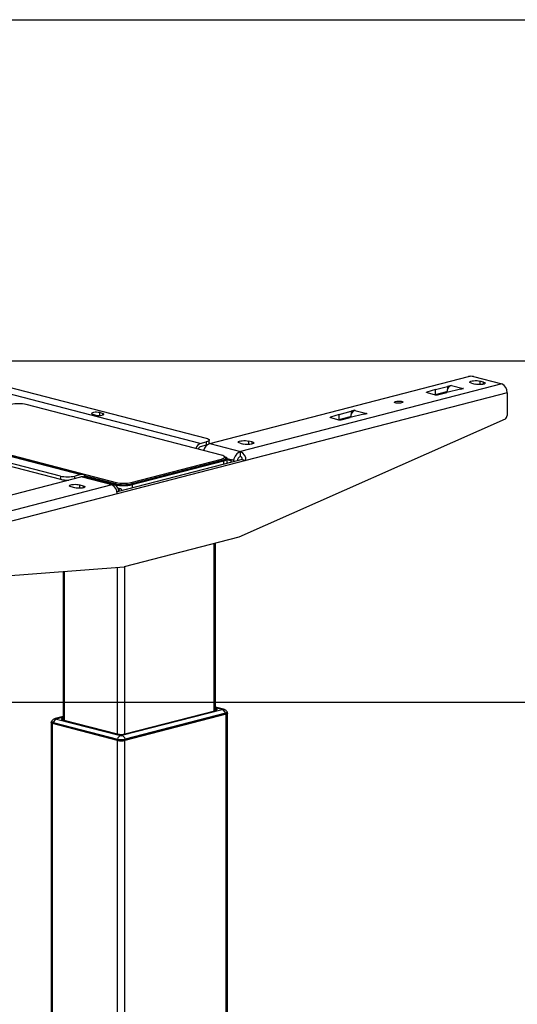
# Model space of a CAD drawing. Extents: x 0 to 5940, y 0 to 4200.
# Drawn here: x 2463 to 2755, y 2743 to 3320 of the extents above; entities that cross this region are included whole.
import ezdxf

# ---------------------------------------------------------------- set-up
doc = ezdxf.new("R2010")
doc.units = 0
doc.header["$LTSCALE"] = 20
doc.layers.get('0').update_dxf_attribs({"linetype": 'CONTINUOUS'})
doc.layers.add('DOLD_REFERENS_RAM___LINJER', color=1, linetype='CONTINUOUS')

msp = doc.modelspace()

# ---------------------------------------------------------------- linework, layer by layer
at = {"color": 7, "linetype": 'CONTINUOUS'}
for p, q in [((2568.871, 3071.629), (2187.033, 3170.455)), ((2199.054, 3171.371), (2572.406, 3074.74)), ((2117.029, 3152.337), (2498.867, 3053.51)), ((2499.869, 3053.519), (2118.032, 3152.346)), ((2486.846, 3052.595), (2113.494, 3149.226)), ((2113.494, 3147.294), (2486.846, 3050.663)), ((2574.457, 3071.61), (2726.202, 3110.885)), ((2729.03, 3110.885), (2745.647, 3106.584)), ((2745.647, 3106.584), (2592.488, 3066.943)), ((2706.877, 3103.197), (2713.926, 3105.145)), ((2716.182, 3105.729), (2713.926, 3105.145)), ((2713.926, 3105.145), (2713.926, 3103.371)), ((2716.182, 3105.729), (2716.253, 3105.711)), ((2716.182, 3105.691), (2716.182, 3105.729)), ((2716.185, 3105.692), (2716.253, 3105.711)), ((2716.185, 3105.692), (2723.109, 3103.9)), ((2727.97, 3106.95), (2730.091, 3106.401)), ((2735.041, 3107.682), (2732.919, 3108.231)), ((2748.829, 3101.414), (2595.67, 3061.773)), ((2706.877, 3103.197), (2701.849, 3101.802)), ((2701.873, 3101.442), (2706.69, 3100.196)), ((2706.593, 3100.221), (2706.877, 3100.3)), ((2706.877, 3100.3), (2706.877, 3103.197)), ((2706.877, 3100.3), (2713.557, 3102.146)), ((2708.079, 3100.19), (2713.452, 3101.486)), ((2721.467, 3103.437), (2713.452, 3101.486)), ((2721.467, 3103.437), (2723.253, 3103.899)), ((2723.183, 3103.918), (2723.109, 3103.9)), ((2723.183, 3103.918), (2723.253, 3103.899)), ((2723.183, 3103.918), (2723.183, 3103.881)), ((2748.829, 3101.414), (2748.829, 3088.131)), ((2581.316, 3064.836), (2466.835, 3094.465)), ((2505.938, 3088.74), (2507.706, 3088.283)), ((2511.595, 3089.289), (2509.827, 3089.747)), ((2650.308, 3088.556), (2645.281, 3087.161)), ((2650.308, 3088.556), (2657.357, 3090.504)), ((2650.308, 3085.659), (2650.308, 3088.556)), ((2650.308, 3085.659), (2656.989, 3087.505)), ((2664.899, 3088.796), (2656.884, 3086.845)), ((2659.614, 3091.088), (2657.357, 3090.504)), ((2657.357, 3090.504), (2657.357, 3088.73)), ((2659.614, 3091.088), (2659.684, 3091.07)), ((2659.614, 3091.05), (2659.614, 3091.088)), ((2659.616, 3091.051), (2659.684, 3091.07)), ((2659.616, 3091.051), (2666.541, 3089.259)), ((2664.899, 3088.796), (2666.685, 3089.258)), ((2666.614, 3089.277), (2666.541, 3089.259)), ((2666.614, 3089.277), (2666.685, 3089.258)), ((2666.614, 3089.277), (2666.614, 3089.24)), ((2747.604, 3085.899), (2591.498, 3016.744)), ((2645.305, 3086.801), (2650.121, 3085.555)), ((2650.025, 3085.58), (2650.308, 3085.659)), ((2651.51, 3085.549), (2656.884, 3086.845)), ((2405.034, 3078.47), (2519.515, 3048.84)), ((2568.871, 3071.629), (2572.406, 3072.544)), ((2572.406, 3070.612), (2568.871, 3069.697)), ((2572.406, 3072.544), (2572.406, 3070.612)), ((2572.806, 3070.726), (2572.406, 3070.612)), ((2574.164, 3071.71), (2574.109, 3071.501)), ((2574.164, 3071.71), (2574.164, 3073.642)), ((2574.457, 3071.61), (2592.488, 3066.943)), ((2592.205, 3071.812), (2594.326, 3071.263)), ((2599.276, 3072.544), (2597.155, 3073.093)), ((2583.605, 3063.492), (2582.931, 3064.12)), ((2592.488, 3064.046), (2592.488, 3066.943)), ((2593.549, 3062.322), (2520.057, 3043.301)), ((2595.67, 3061.773), (2520.151, 3042.227)), ((2528.424, 3048.84), (2581.316, 3062.53)), ((2581.811, 3061.726), (2528.919, 3048.036)), ((2528.919, 3047.527), (2582.659, 3061.436)), ((2528.919, 3047.746), (2581.811, 3061.436)), ((2581.316, 3062.53), (2581.811, 3061.726)), ((2581.811, 3061.726), (2581.811, 3061.436)), ((2583.861, 3062.717), (2583.861, 3063.007)), ((2584.652, 3062.948), (2587.962, 3062.092)), ((2584.709, 3060.035), (2584.709, 3062.717)), ((2584.709, 3062.201), (2586.548, 3061.725)), ((2587.962, 3062.092), (2586.548, 3061.725)), ((2593.549, 3062.322), (2595.67, 3061.773)), ((2486.846, 3052.595), (2486.846, 3050.663)), ((2498.867, 3053.51), (2495.332, 3052.595)), ((2519.02, 3048.036), (2501.033, 3052.691)), ((2501.25, 3052.346), (2519.02, 3047.746)), ((2347.193, 3012.79), (2498.938, 3052.065)), ((2516.969, 3047.398), (2363.81, 3007.757)), ((2498.16, 3047.471), (2500.281, 3046.922)), ((2516.969, 3047.398), (2498.938, 3052.065)), ((2518.472, 3047.411), (2500.441, 3052.078)), ((2501.37, 3052.095), (2519.02, 3047.527)), ((2519.515, 3048.84), (2519.02, 3048.036)), ((2519.02, 3048.036), (2519.02, 3047.746)), ((2528.424, 3048.84), (2528.919, 3048.036)), ((2528.919, 3048.036), (2528.919, 3047.746)), ((2520.151, 3042.227), (2366.992, 3002.587)), ((2495.332, 3045.641), (2493.21, 3046.19)), ((2522.202, 3045.071), (2520.63, 3045.478)), ((2591.498, 3016.744), (2524.323, 2999.358)), ((2577.881, 2915.201), (2577.881, 3013.22)), ((2368.217, 2987.707), (2524.323, 2999.358)), ((2488.442, 2996.68), (2488.442, 2909.711)), ((2581.808, 2915.67), (2522.977, 2900.443)), ((2524.676, 2901.431), (2577.992, 2915.23)), ((2582.56, 2915.895), (2577.881, 2917.106)), ((2577.992, 2916.328), (2577.881, 2916.357)), ((2584.636, 2914.041), (2584.636, 2914.234)), ((2481.371, 2908.067), (2481.371, 2338.171)), ((2481.687, 2908.743), (2481.687, 2908.55)), ((2482.639, 2908.149), (2520.257, 2898.412)), ((2482.639, 2908.149), (2482.639, 2907.955)), ((2488.442, 2911.616), (2483.763, 2910.405)), ((2484.515, 2910.18), (2522.133, 2900.443)), ((2488.442, 2910.867), (2488.331, 2910.838)), ((2488.331, 2909.74), (2520.434, 2901.431)), ((2584.073, 2913.009), (2524.676, 2897.635)), ((2583.685, 2913.639), (2524.853, 2898.412)), ((2524.853, 2898.219), (2583.685, 2913.446)), ((2583.685, 2913.639), (2583.685, 2913.446)), ((2584.073, 2343.112), (2584.073, 2913.009)), ((2584.952, 2343.661), (2584.952, 2913.558)), ((2520.434, 2897.635), (2482.25, 2907.518)), ((2482.25, 2337.622), (2482.25, 2907.518)), ((2482.639, 2907.955), (2520.257, 2898.219)), ((2520.257, 2898.412), (2520.257, 2898.219)), ((2520.434, 2327.739), (2520.434, 2897.635)), ((2524.676, 2327.739), (2524.676, 2897.635)), ((2524.853, 2898.412), (2524.853, 2898.219))]:
    msp.add_line(p, q, dxfattribs=at)
at = {"color": 8, "linetype": 'CONTINUOUS'}
for p, q in [((2732.919, 3108.231), (2732.919, 3106.14)), ((2735.041, 3106.401), (2735.041, 3107.682)), ((2701.849, 3101.802), (2701.849, 3101.449)), ((2509.827, 3089.747), (2509.827, 3088.076)), ((2511.595, 3089.289), (2511.595, 3088.283)), ((2645.281, 3087.161), (2645.281, 3086.808)), ((2597.155, 3073.093), (2597.155, 3071.002)), ((2599.276, 3071.263), (2599.276, 3072.544)), ((2582.659, 3059.504), (2582.659, 3061.436)), ((2495.332, 3051.131), (2495.332, 3052.595)), ((2498.16, 3045.38), (2498.16, 3047.471)), ((2500.281, 3046.922), (2500.281, 3045.641)), ((2519.02, 3047.207), (2519.02, 3047.527)), ((2528.919, 3047.527), (2528.919, 3045.595)), ((2522.202, 3045.071), (2520.919, 3044.739)), ((2577.002, 2914.974), (2577.002, 3012.992)), ((2489.321, 2909.484), (2489.321, 2996.745)), ((2520.434, 2901.431), (2520.434, 2999.067)), ((2524.676, 2901.431), (2524.676, 2999.449)), ((2577.881, 2916.905), (2581.808, 2915.888)), ((2577.992, 2916.328), (2577.992, 2915.23)), ((2484.515, 2910.398), (2488.442, 2911.414)), ((2488.331, 2910.838), (2488.331, 2909.74))]:
    msp.add_line(p, q, dxfattribs=at)
at = {"color": 7, "linetype": 'CONTINUOUS', "flags": 128}
for points in [[(2727.97, 3106.95), (2727.373, 3107.156), (2727.025, 3107.398), (2726.953, 3107.655), (2727.165, 3107.907), (2727.643, 3108.133), (2728.347, 3108.316), (2729.221, 3108.439), (2730.195, 3108.494), (2731.188, 3108.476), (2732.122, 3108.386), (2732.919, 3108.231)], [(2735.041, 3107.682), (2735.638, 3107.476), (2735.986, 3107.234), (2736.057, 3106.977), (2735.845, 3106.725), (2735.368, 3106.499), (2734.663, 3106.316), (2733.789, 3106.193), (2732.816, 3106.138), (2731.822, 3106.156), (2730.888, 3106.246), (2730.091, 3106.401)], [(2701.873, 3101.442), (2701.751, 3101.481), (2701.66, 3101.524), (2701.602, 3101.572), (2701.581, 3101.621), (2701.596, 3101.67), (2701.647, 3101.718), (2701.732, 3101.763), (2701.849, 3101.802)], [(2686.957, 3095.42), (2686.246, 3095.291), (2685.408, 3095.233), (2684.543, 3095.253), (2683.756, 3095.348), (2683.142, 3095.507), (2682.775, 3095.71), (2682.699, 3095.934), (2682.924, 3096.151), (2683.422, 3096.335), (2684.133, 3096.464), (2684.972, 3096.522), (2685.837, 3096.503), (2686.624, 3096.408), (2687.238, 3096.249), (2687.604, 3096.045), (2687.68, 3095.821), (2687.455, 3095.604), (2686.957, 3095.42)], [(2509.827, 3089.747), (2509.045, 3089.889), (2508.122, 3089.953), (2507.171, 3089.931), (2506.305, 3089.827), (2505.63, 3089.652), (2505.226, 3089.428), (2505.143, 3089.182), (2505.39, 3088.943), (2505.938, 3088.74)], [(2507.706, 3088.283), (2508.488, 3088.141), (2509.411, 3088.077), (2510.362, 3088.099), (2511.228, 3088.203), (2511.903, 3088.378), (2512.307, 3088.602), (2512.39, 3088.848), (2512.143, 3089.087), (2511.595, 3089.289)], [(2645.305, 3086.801), (2645.183, 3086.84), (2645.091, 3086.883), (2645.034, 3086.931), (2645.012, 3086.98), (2645.027, 3087.029), (2645.078, 3087.077), (2645.164, 3087.122), (2645.281, 3087.161)], [(2572.406, 3074.74), (2573.152, 3074.504), (2573.707, 3074.236), (2574.048, 3073.945), (2574.164, 3073.642), (2574.048, 3073.339), (2573.707, 3073.047), (2573.152, 3072.779), (2572.406, 3072.544)], [(2592.205, 3071.812), (2591.608, 3072.018), (2591.26, 3072.26), (2591.189, 3072.517), (2591.401, 3072.769), (2591.878, 3072.995), (2592.583, 3073.177), (2593.457, 3073.301), (2594.43, 3073.356), (2595.424, 3073.337), (2596.357, 3073.247), (2597.155, 3073.093)], [(2599.276, 3072.544), (2599.873, 3072.337), (2600.221, 3072.096), (2600.292, 3071.838), (2600.081, 3071.587), (2599.603, 3071.36), (2598.899, 3071.178), (2598.024, 3071.054), (2597.051, 3071), (2596.057, 3071.018), (2595.124, 3071.108), (2594.326, 3071.263)], [(2581.316, 3062.53), (2582.099, 3062.777), (2582.681, 3063.059), (2583.04, 3063.365), (2583.161, 3063.683), (2583.04, 3064.001), (2582.681, 3064.307), (2582.099, 3064.589), (2581.316, 3064.836)], [(2582.659, 3061.436), (2583.53, 3061.71), (2584.177, 3062.024), (2584.575, 3062.363), (2584.709, 3062.717), (2584.575, 3063.07), (2584.177, 3063.41), (2583.53, 3063.723), (2583.247, 3063.825)], [(2583.605, 3063.492), (2583.726, 3063.36), (2583.861, 3063.007), (2583.726, 3062.653), (2583.328, 3062.313), (2582.681, 3062), (2581.811, 3061.726)], [(2581.811, 3061.436), (2582.681, 3061.71), (2583.328, 3062.024), (2583.726, 3062.363), (2583.861, 3062.717)], [(2493.21, 3046.19), (2492.613, 3046.396), (2492.265, 3046.638), (2492.194, 3046.895), (2492.406, 3047.147), (2492.883, 3047.373), (2493.588, 3047.556), (2494.462, 3047.679), (2495.435, 3047.734), (2496.429, 3047.716), (2497.362, 3047.625), (2498.16, 3047.471)], [(2500.281, 3046.922), (2500.878, 3046.715), (2501.226, 3046.474), (2501.297, 3046.217), (2501.086, 3045.965), (2500.608, 3045.738), (2499.904, 3045.556), (2499.03, 3045.433), (2498.056, 3045.378), (2497.062, 3045.396), (2496.129, 3045.486), (2495.332, 3045.641)], [(2500.441, 3052.078), (2499.765, 3052.167), (2498.938, 3052.065)], [(2521.16, 3043.587), (2521.13, 3043.81), (2520.889, 3044.835), (2520.497, 3045.735), (2519.969, 3046.477), (2519.326, 3047.031), (2518.593, 3047.377), (2517.797, 3047.501), (2516.969, 3047.398)], [(2577.992, 2915.23), (2578.365, 2915.348), (2578.643, 2915.482), (2578.813, 2915.628), (2578.871, 2915.779), (2578.813, 2915.931), (2578.643, 2916.076), (2578.365, 2916.211), (2577.992, 2916.328)], [(2581.808, 2915.888), (2581.883, 2915.865), (2581.938, 2915.838), (2581.972, 2915.809), (2581.983, 2915.779), (2581.972, 2915.749), (2581.938, 2915.72), (2581.883, 2915.693), (2581.808, 2915.67)], [(2584.602, 2914.356), (2584.636, 2914.234), (2584.574, 2914.07), (2584.389, 2913.912), (2584.089, 2913.766), (2583.685, 2913.639)], [(2583.685, 2913.446), (2584.089, 2913.573), (2584.389, 2913.719), (2584.574, 2913.876), (2584.636, 2914.041)], [(2584.603, 2913.921), (2584.724, 2913.855), (2584.894, 2913.709), (2584.952, 2913.558), (2584.894, 2913.406), (2584.724, 2913.26), (2584.446, 2913.126), (2584.073, 2913.009)], [(2482.25, 2907.518), (2481.877, 2907.636), (2481.6, 2907.77), (2481.429, 2907.916), (2481.371, 2908.067), (2481.429, 2908.219), (2481.6, 2908.364), (2481.72, 2908.431)], [(2482.639, 2908.149), (2482.235, 2908.276), (2481.934, 2908.421), (2481.749, 2908.579), (2481.687, 2908.743), (2481.721, 2908.865)], [(2481.687, 2908.55), (2481.749, 2908.386), (2481.934, 2908.228), (2482.235, 2908.083), (2482.639, 2907.955)], [(2484.515, 2910.18), (2484.441, 2910.203), (2484.386, 2910.23), (2484.352, 2910.259), (2484.34, 2910.289), (2484.352, 2910.319), (2484.386, 2910.348), (2484.441, 2910.375), (2484.515, 2910.398)], [(2488.331, 2910.838), (2487.958, 2910.72), (2487.681, 2910.586), (2487.51, 2910.44), (2487.452, 2910.289), (2487.51, 2910.137), (2487.681, 2909.992), (2487.958, 2909.857), (2488.331, 2909.74)]]:
    msp.add_lwpolyline(points, dxfattribs=at)
at = {"color": 7, "linetype": 'CONTINUOUS'}
for centre, radius, start, end in [((2727.616, 3104.548), 6.493, 77.419602, 102.580398), ((2743.565, 3101.738), 5.274, 356.474908, 66.744993), ((2707.399, 3103.389), 3.271, 257.480915, 282.001398), ((2462.38, 3074.504), 20.453, 77.419602, 102.580398), ((2746.367, 3088.031), 2.465, 300.136183, 2.327457), ((2650.83, 3088.748), 3.271, 257.480915, 282.001398), ((2570.334, 3067.749), 4.146, 110.666001, 166.437669), ((2569.582, 3067.788), 2.037, 110.441405, 163.189713), ((2576.602, 3065.867), 6.131, 110.483807, 163.785006), ((2595.077, 3060.727), 6.734, 112.613779, 171.324733), ((2593.632, 3061.063), 3.195, 110.991957, 171.672036), ((2590.406, 3062.098), 5.274, 356.474908, 66.744993), ((2591.794, 3062.43), 1.758, 356.474908, 66.744993), ((2586.097, 3060.663), 1.154, 1.431399, 66.961866), ((2587.511, 3061.029), 1.154, 1.431399, 66.961866), ((2491.089, 3071.606), 19.479, 257.419602, 282.580398), ((2499.314, 3051.342), 2.214, 12.186328, 101.637945), ((2491.002, 3069.177), 18.974, 257.347133, 272.440915), ((2514.887, 3042.552), 5.274, 356.474908, 66.744993), ((2523.969, 3070.216), 22.725, 257.419602, 282.580398), ((2523.969, 3069.926), 22.725, 257.419602, 282.580398), ((2523.969, 3069.706), 22.725, 257.419602, 282.580398), ((2523.969, 3068.802), 20.453, 257.419602, 282.580398), ((2520.259, 3043.617), 1.232, 2.536356, 55.887524), ((2521.75, 3044.009), 1.154, 1.431399, 66.961866), ((2580.761, 2912.821), 3.036, 15.63841, 69.820978), ((2485.562, 2907.33), 3.036, 110.179022, 164.36159), ((2523.18, 2897.594), 3.036, 110.179022, 164.36159), ((2522.555, 2908.71), 10.551, 257.419602, 282.580398), ((2522.555, 2908.517), 10.551, 257.419602, 282.580398), ((2522.555, 2910.936), 9.739, 257.419602, 282.580398), ((2522.555, 2907.141), 9.739, 257.419602, 282.580398), ((2522.555, 2902.334), 1.937, 257.419602, 282.580398), ((2521.93, 2897.594), 3.036, 15.63841, 69.820978)]:
    msp.add_arc(centre, radius, start, end, dxfattribs=at)
at = {"color": 8, "linetype": 'CONTINUOUS'}
for centre, radius, start, end in [((2582.196, 2914.458), 1.482, 74.362561, 105.175188), ((2484.127, 2908.964), 1.485, 74.844936, 104.150891)]:
    msp.add_arc(centre, radius, start, end, dxfattribs=at)
at = {"color": 7, "linetype": 'CONTINUOUS'}
for centre, major_axis, ratio, start_param, end_param in [((2716.185, 3101.828), (0.94, 3.888), 0.6590662, 0.3516862, 1.8146678), ((2723.109, 3100.036), (1.072, 3.854), 0.7067487, 0.374982, 0.5289783), ((2659.616, 3087.187), (0.94, 3.888), 0.6590662, 0.3516862, 1.8146678), ((2666.541, 3085.395), (1.072, 3.854), 0.7067487, 0.374982, 0.5289783)]:
    msp.add_ellipse(centre, major_axis=major_axis, ratio=ratio, start_param=start_param, end_param=end_param, dxfattribs=at)
for points, knots in [([(2584.577, 2914.378), (2584.475, 2914.544), (2584.262, 2914.894), (2583.811, 2915.308), (2583.302, 2915.633), (2582.877, 2915.807), (2582.627, 2915.876), (2582.56, 2915.895)], [0, 0, 0, 0, 0.2230542, 0.4680279, 0.6964912, 0.9183814, 1, 1, 1, 1]), ([(2483.763, 2910.405), (2483.513, 2910.324), (2483.005, 2910.162), (2482.371, 2909.706), (2481.941, 2909.264), (2481.796, 2908.962), (2481.754, 2908.875)], [0, 0, 0, 0, 0.3052986, 0.6178518, 0.8886756, 1, 1, 1, 1])]:
    msp.add_open_spline(points, degree=3, knots=knots, dxfattribs=at)
at = {"layer": 'DOLD_REFERENS_RAM___LINJER'}
for p, q in [((880, 3320), (5060, 3320)), ((1080, 3120), (4860, 3120)), ((1280, 2920), (4660, 2920))]:
    msp.add_line(p, q, dxfattribs=at)

doc.saveas('drawing.dxf')
